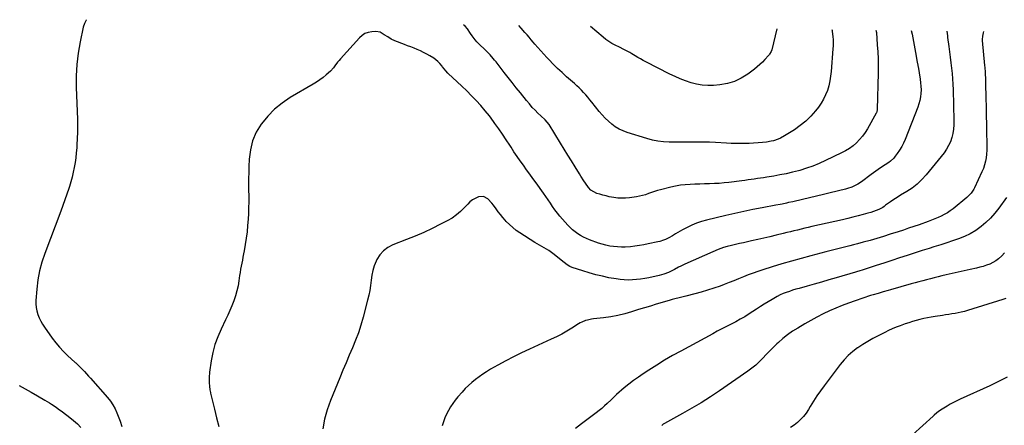
# Model space of a CAD drawing. Units: inches. Extents: x 1921442 to 1926828, y 442979 to 448325.
# Drawn here: x 1924016 to 1924862, y 447943 to 448292 of the extents above; entities that cross this region are included whole.
import ezdxf

# ---------------------------------------------------------------- set-up
doc = ezdxf.new("R2010")
doc.units = ezdxf.units.IN
doc.header["$MEASUREMENT"] = 0
doc.layers.add('7', color=7, linetype='Continuous')
doc.layers.add('8', color=7, linetype='Continuous')

msp = doc.modelspace()

# ---------------------------------------------------------------- linework, layer by layer
at = {"layer": '7', "color": 18}
for points in [[(1924782.14, 448282.57, 1898), (1924782.78, 448279.5, 1898), (1924783.4, 448276.38, 1898), (1924783.99, 448273.25, 1898), (1924784.57, 448270.11, 1898), (1924785.15, 448266.98, 1898), (1924785.73, 448263.85, 1898), (1924787.24, 448255.57, 1898), (1924787.77, 448252.78, 1898), (1924787.86, 448252.31, 1898), (1924787.94, 448251.84, 1898), (1924789.78, 448240.87, 1898), (1924790.18, 448237.81, 1898), (1924790.45, 448234.75, 1898), (1924790.5, 448231.67, 1898), (1924790.42, 448228.59, 1898), (1924790.08, 448225.54, 1898), (1924789.56, 448222.53, 1898), (1924788.76, 448219.58, 1898), (1924787.77, 448216.67, 1898), (1924776.91, 448189.08, 1898), (1924775.5, 448185.91, 1898), (1924773.94, 448182.83, 1898), (1924772.12, 448179.89, 1898), (1924770.15, 448177.04, 1898), (1924768.24, 448174.52, 1898), (1924767.03, 448173.07, 1898), (1924764.3, 448170.48, 1898), (1924762.79, 448169.34, 1898), (1924759.64, 448167.21, 1898), (1924755.64, 448164.51, 1898), (1924753.64, 448163.15, 1898), (1924749.7, 448160.36, 1898), (1924747.75, 448158.94, 1898), (1924739.31, 448152.66, 1898), (1924736.14, 448150.58, 1898), (1924734.47, 448149.68, 1898), (1924731, 448148.14, 1898), (1924727.41, 448146.92, 1898), (1924725.58, 448146.41, 1898), (1924712.58, 448143.21, 1898), (1924706.62, 448141.75, 1898), (1924700.66, 448140.31, 1898), (1924694.69, 448138.89, 1898), (1924688.73, 448137.48, 1898), (1924680.37, 448135.54, 1898), (1924676.78, 448134.72, 1898), (1924674.98, 448134.32, 1898), (1924671.37, 448133.55, 1898), (1924669.57, 448133.18, 1898), (1924665.95, 448132.48, 1898), (1924653.95, 448130.25, 1898), (1924646.16, 448128.73, 1898), (1924638.38, 448127.13, 1898), (1924630.62, 448125.41, 1898), (1924622.89, 448123.6, 1898), (1924606.39, 448119.61, 1898), (1924602.06, 448118.4, 1898), (1924597.8, 448116.98, 1898), (1924593.66, 448115.26, 1898), (1924589.6, 448113.33, 1898), (1924585.53, 448111.22, 1898), (1924581.63, 448109.09, 1898), (1924579.72, 448107.95, 1898), (1924576.92, 448106.21, 1898), (1924574.01, 448104.51, 1898), (1924570.97, 448103.06, 1898), (1924569.4, 448102.45, 1898), (1924566.19, 448101.43, 1898), (1924564.55, 448101.03, 1898), (1924556.23, 448099.25, 1898), (1924552.42, 448098.5, 1898), (1924548.6, 448097.84, 1898), (1924544.75, 448097.32, 1898), (1924540.89, 448096.88, 1898), (1924536.51, 448096.57, 1898), (1924533.16, 448096.49, 1898), (1924529.81, 448096.62, 1898), (1924526.46, 448096.89, 1898), (1924523.14, 448097.39, 1898), (1924519.86, 448098.03, 1898), (1924516.63, 448098.91, 1898), (1924513.44, 448099.95, 1898), (1924505.86, 448102.7, 1898), (1924503.22, 448103.78, 1898), (1924500.64, 448104.98, 1898), (1924498.17, 448106.38, 1898), (1924495.76, 448107.91, 1898), (1924493.47, 448109.61, 1898), (1924491.27, 448111.41, 1898), (1924489.2, 448113.36, 1898), (1924487.21, 448115.41, 1898), (1924482.67, 448120.43, 1898), (1924480.4, 448123.05, 1898), (1924478.21, 448125.73, 1898), (1924476.12, 448128.5, 1898), (1924474.11, 448131.32, 1898), (1924472.14, 448134.18, 1898), (1924470.17, 448137.04, 1898), (1924468.19, 448139.89, 1898), (1924466.19, 448142.73, 1898), (1924459.93, 448151.62, 1898), (1924457.22, 448155.45, 1898), (1924454.49, 448159.26, 1898), (1924451.73, 448163.05, 1898), (1924448.96, 448166.83, 1898), (1924446.22, 448170.63, 1898), (1924443.54, 448174.47, 1898), (1924440.93, 448178.37, 1898), (1924438.38, 448182.3, 1898), (1924437.31, 448183.99, 1898), (1924434.23, 448188.76, 1898), (1924431.08, 448193.49, 1898), (1924427.84, 448198.16, 1898), (1924424.54, 448202.79, 1898), (1924423.26, 448204.57, 1898), (1924419.75, 448209.19, 1898), (1924416.13, 448213.72, 1898), (1924412.34, 448218.1, 1898), (1924408.42, 448222.38, 1898), (1924408.37, 448222.44, 1898), (1924404.36, 448226.58, 1898), (1924400.31, 448230.68, 1898), (1924396.18, 448234.71, 1898), (1924392.01, 448238.69, 1898), (1924384.53, 448245.7, 1898), (1924384.07, 448246.14, 1898), (1924382.29, 448248.02, 1898), (1924379.66, 448251.45, 1898), (1924379.19, 448252.01, 1898), (1924377.12, 448254.36, 1898), (1924375.53, 448256, 1898), (1924372.02, 448258.88, 1898), (1924368.58, 448261, 1898), (1924365.96, 448262.44, 1898), (1924363.31, 448263.81, 1898), (1924360.61, 448265.08, 1898), (1924357.87, 448266.27, 1898), (1924355.1, 448267.4, 1898), (1924352.33, 448268.52, 1898), (1924349.56, 448269.63, 1898), (1924346.78, 448270.72, 1898), (1924338.68, 448273.89, 1898), (1924335.48, 448275.34, 1898), (1924332.45, 448277.11, 1898), (1924329.52, 448279.06, 1898), (1924326.08, 448281.2, 1898), (1924322.27, 448281.88, 1898), (1924318.69, 448281.59, 1898), (1924315.7, 448280.99, 1898), (1924312.92, 448279.99, 1898), (1924310.44, 448278.38, 1898), (1924308.16, 448276.37, 1898), (1924291.95, 448258.32, 1898), (1924290.66, 448256.83, 1898), (1924289.4, 448255.31, 1898), (1924287.03, 448252.16, 1898), (1924285.83, 448250.59, 1898), (1924283.19, 448247.68, 1898), (1924279.59, 448244.47, 1898), (1924276.96, 448242.31, 1898), (1924274.25, 448240.26, 1898), (1924271.44, 448238.37, 1898), (1924268.55, 448236.57, 1898), (1924248.72, 448225.01, 1898), (1924241.72, 448220.31, 1898), (1924235.19, 448215.08, 1898), (1924229.38, 448209.07, 1898), (1924224.04, 448202.54, 1898), (1924223.74, 448202.12, 1898), (1924219.63, 448195.15, 1898), (1924216.4, 448187.88, 1898), (1924214.48, 448180.16, 1898), (1924213.45, 448172.13, 1898), (1924213.2, 448165.68, 1898), (1924213.05, 448160.64, 1898), (1924212.96, 448155.59, 1898), (1924212.97, 448150.55, 1898), (1924213.04, 448145.5, 1898), (1924213.11, 448140.46, 1898), (1924213.1, 448135.42, 1898), (1924212.98, 448130.37, 1898), (1924212.79, 448125.33, 1898), (1924212.55, 448120.43, 1898), (1924212.18, 448114.98, 1898), (1924211.67, 448109.55, 1898), (1924210.96, 448104.14, 1898), (1924210.11, 448098.74, 1898), (1924209.14, 448093.27, 1898), (1924208.66, 448090.62, 1898), (1924208.16, 448087.98, 1898), (1924207.63, 448085.35, 1898), (1924207.09, 448082.72, 1898), (1924206.56, 448080.09, 1898), (1924206.07, 448077.45, 1898), (1924205.65, 448074.8, 1898), (1924205.26, 448072.14, 1898), (1924204.66, 448067.56, 1898), (1924203.92, 448063.16, 1898), (1924202.99, 448058.81, 1898), (1924201.75, 448054.54, 1898), (1924200.31, 448050.32, 1898), (1924198.66, 448046.17, 1898), (1924196.94, 448042.04, 1898), (1924195.1, 448037.97, 1898), (1924193.19, 448033.93, 1898), (1924189.31, 448025.99, 1898), (1924186.46, 448019.41, 1898), (1924184.03, 448012.69, 1898), (1924182.26, 448005.78, 1898), (1924180.9, 447998.73, 1898), (1924179.5, 447988.92, 1898), (1924179.09, 447984.43, 1898), (1924179.08, 447982.17, 1898), (1924179.16, 447979.91, 1898), (1924179.36, 447976.9, 1898), (1924179.7, 447973.9, 1898), (1924180.13, 447971.68, 1898), (1924180.3, 447970.94, 1898), (1924183.65, 447957.32, 1898), (1924185.54, 447949.79, 1898), (1924187.5, 447942.27, 1898)], [(1924812.78, 448282.16, 1896), (1924813.16, 448278.17, 1896), (1924813.25, 448277.45, 1896), (1924813.34, 448276.74, 1896), (1924814.4, 448268.84, 1896), (1924815.01, 448264.23, 1896), (1924815.61, 448259.61, 1896), (1924816.18, 448254.99, 1896), (1924816.74, 448250.36, 1896), (1924817.22, 448245.73, 1896), (1924817.62, 448241.09, 1896), (1924817.88, 448236.45, 1896), (1924818.06, 448231.8, 1896), (1924818.7, 448205.34, 1896), (1924818.62, 448201.61, 1896), (1924818.34, 448197.92, 1896), (1924817.73, 448194.26, 1896), (1924816.91, 448190.63, 1896), (1924815.71, 448187.12, 1896), (1924814.25, 448183.75, 1896), (1924812.38, 448180.59, 1896), (1924810.25, 448177.56, 1896), (1924795.06, 448158.63, 1896), (1924791.32, 448154.47, 1896), (1924787.32, 448150.62, 1896), (1924782.92, 448147.23, 1896), (1924778.25, 448144.16, 1896), (1924772.96, 448141.08, 1896), (1924770.74, 448139.75, 1896), (1924768.56, 448138.38, 1896), (1924766.42, 448136.94, 1896), (1924764.3, 448135.46, 1896), (1924760.95, 448133.04, 1896), (1924760.14, 448132.42, 1896), (1924758.98, 448131.42, 1896), (1924757.69, 448130.61, 1896), (1924754.17, 448128.94, 1896), (1924751.92, 448127.95, 1896), (1924747.32, 448126.25, 1896), (1924744.96, 448125.55, 1896), (1924740.9, 448124.44, 1896), (1924736.49, 448123.28, 1896), (1924732.07, 448122.15, 1896), (1924727.63, 448121.07, 1896), (1924723.19, 448120.04, 1896), (1924696.81, 448114.08, 1896), (1924693.71, 448113.37, 1896), (1924690.62, 448112.66, 1896), (1924687.53, 448111.93, 1896), (1924684.44, 448111.19, 1896), (1924681.35, 448110.45, 1896), (1924678.27, 448109.7, 1896), (1924675.19, 448108.94, 1896), (1924672.11, 448108.18, 1896), (1924665.97, 448106.65, 1896), (1924660.75, 448105.38, 1896), (1924655.53, 448104.15, 1896), (1924650.29, 448102.97, 1896), (1924645.05, 448101.82, 1896), (1924641.45, 448101.05, 1896), (1924638.01, 448100.3, 1896), (1924634.57, 448099.52, 1896), (1924631.14, 448098.71, 1896), (1924627.71, 448097.87, 1896), (1924624.1, 448096.96, 1896), (1924620.9, 448096.05, 1896), (1924616.23, 448094.34, 1896), (1924611.64, 448092.39, 1896), (1924587.64, 448081.7, 1896), (1924584.1, 448080.03, 1896), (1924582.35, 448079.14, 1896), (1924578.89, 448077.31, 1896), (1924577.15, 448076.43, 1896), (1924573.6, 448074.78, 1896), (1924569.62, 448073.25, 1896), (1924565.68, 448072.17, 1896), (1924556.64, 448070.16, 1896), (1924553.16, 448069.48, 1896), (1924549.68, 448068.92, 1896), (1924546.17, 448068.52, 1896), (1924542.64, 448068.25, 1896), (1924539.11, 448068.19, 1896), (1924535.59, 448068.29, 1896), (1924532.08, 448068.63, 1896), (1924528.59, 448069.13, 1896), (1924522.51, 448070.23, 1896), (1924516.8, 448071.39, 1896), (1924511.13, 448072.71, 1896), (1924505.53, 448074.29, 1896), (1924499.98, 448076.02, 1896), (1924490.79, 448079.11, 1896), (1924488.98, 448079.85, 1896), (1924486.46, 448081.37, 1896), (1924484.1, 448083.14, 1896), (1924474.41, 448090.96, 1896), (1924470.74, 448093.62, 1896), (1924468.8, 448094.79, 1896), (1924464.8, 448096.94, 1896), (1924462.81, 448098.04, 1896), (1924458.92, 448100.4, 1896), (1924445.93, 448108.71, 1896), (1924442.79, 448110.91, 1896), (1924439.79, 448113.26, 1896), (1924436.99, 448115.85, 1896), (1924434.33, 448118.59, 1896), (1924433.36, 448119.67, 1896), (1924431.33, 448122.03, 1896), (1924429.35, 448124.44, 1896), (1924427.46, 448126.92, 1896), (1924425.62, 448129.44, 1896), (1924423.4, 448132.49, 1896), (1924421.87, 448134.4, 1896), (1924418.51, 448137.99, 1896), (1924414.69, 448140.03, 1896), (1924410.38, 448139.7, 1896), (1924409.89, 448139.51, 1896), (1924407.45, 448138.39, 1896), (1924405.15, 448137.05, 1896), (1924403.07, 448135.4, 1896), (1924401.14, 448133.54, 1896), (1924398.43, 448130.54, 1896), (1924395.1, 448127.22, 1896), (1924391.56, 448124.17, 1896), (1924387.71, 448121.51, 1896), (1924383.66, 448119.11, 1896), (1924377.83, 448116.08, 1896), (1924370.65, 448112.49, 1896), (1924363.4, 448109.08, 1896), (1924356.03, 448105.91, 1896), (1924348.59, 448102.91, 1896), (1924336.86, 448098.42, 1896), (1924332.58, 448096.17, 1896), (1924328.78, 448093.4, 1896), (1924325.72, 448089.83, 1896), (1924323.14, 448085.74, 1896), (1924322.57, 448084.55, 1896), (1924320.93, 448080.54, 1896), (1924319.59, 448076.46, 1896), (1924318.72, 448072.25, 1896), (1924318.16, 448067.96, 1896), (1924317.71, 448063.63, 1896), (1924317.1, 448059.33, 1896), (1924316.26, 448055.06, 1896), (1924315.25, 448050.83, 1896), (1924311.34, 448036.18, 1896), (1924309.4, 448029.5, 1896), (1924307.26, 448022.89, 1896), (1924304.82, 448016.39, 1896), (1924302.19, 448009.95, 1896), (1924299.43, 448003.55, 1896), (1924296.7, 447997.15, 1896), (1924294.02, 447990.72, 1896), (1924291.37, 447984.28, 1896), (1924283.37, 447964.66, 1896), (1924280.54, 447956.7, 1896), (1924278.21, 447948.62, 1896), (1924276.63, 447940.37, 1896)], [(1924844.04, 448281.75, 1894), (1924843.91, 448280.56, 1894), (1924843.4, 448277.81, 1894), (1924843.09, 448275.02, 1894), (1924843.1, 448274.55, 1894), (1924843.13, 448274.08, 1894), (1924845.13, 448252.67, 1894), (1924845.29, 448250.79, 1894), (1924845.57, 448247, 1894), (1924845.69, 448245.11, 1894), (1924845.87, 448241.32, 1894), (1924845.93, 448239.42, 1894), (1924845.98, 448237.53, 1894), (1924846.23, 448224.37, 1894), (1924846.38, 448216.92, 1894), (1924846.54, 448209.47, 1894), (1924846.7, 448202.03, 1894), (1924846.87, 448194.58, 1894), (1924847.07, 448186.05, 1894), (1924847.07, 448182.87, 1894), (1924846.97, 448179.69, 1894), (1924846.73, 448176.52, 1894), (1924846.38, 448173.36, 1894), (1924845.82, 448170.24, 1894), (1924845.07, 448167.18, 1894), (1924844.05, 448164.2, 1894), (1924842.83, 448161.28, 1894), (1924836.34, 448147.45, 1894), (1924835.73, 448146.26, 1894), (1924833.53, 448142.91, 1894), (1924830.78, 448139.98, 1894), (1924829.77, 448139.1, 1894), (1924817.98, 448129.47, 1894), (1924815.59, 448127.65, 1894), (1924813.12, 448125.97, 1894), (1924810.53, 448124.46, 1894), (1924807.86, 448123.08, 1894), (1924805.12, 448121.84, 1894), (1924802.36, 448120.66, 1894), (1924799.56, 448119.56, 1894), (1924796.73, 448118.52, 1894), (1924788.85, 448115.76, 1894), (1924784.35, 448114.2, 1894), (1924779.85, 448112.67, 1894), (1924775.33, 448111.18, 1894), (1924770.81, 448109.7, 1894), (1924764.04, 448107.52, 1894), (1924758.29, 448105.72, 1894), (1924752.52, 448103.97, 1894), (1924746.72, 448102.31, 1894), (1924740.91, 448100.7, 1894), (1924736.05, 448099.39, 1894), (1924732.66, 448098.48, 1894), (1924729.26, 448097.59, 1894), (1924725.86, 448096.71, 1894), (1924722.46, 448095.85, 1894), (1924719.05, 448094.98, 1894), (1924715.65, 448094.12, 1894), (1924712.25, 448093.25, 1894), (1924708.85, 448092.37, 1894), (1924695.97, 448089.03, 1894), (1924687.62, 448086.8, 1894), (1924679.28, 448084.49, 1894), (1924670.99, 448082.06, 1894), (1924662.71, 448079.54, 1894), (1924654.7, 448077.03, 1894), (1924650.48, 448075.64, 1894), (1924646.28, 448074.17, 1894), (1924642.12, 448072.59, 1894), (1924637.99, 448070.92, 1894), (1924633.88, 448069.22, 1894), (1924629.75, 448067.56, 1894), (1924625.6, 448065.95, 1894), (1924621.43, 448064.37, 1894), (1924617.87, 448063.06, 1894), (1924612.51, 448061.17, 1894), (1924607.12, 448059.4, 1894), (1924601.67, 448057.8, 1894), (1924596.19, 448056.31, 1894), (1924588.55, 448054.37, 1894), (1924585.16, 448053.52, 1894), (1924581.77, 448052.68, 1894), (1924580.08, 448052.26, 1894), (1924576.71, 448051.35, 1894), (1924575.03, 448050.87, 1894), (1924568.22, 448048.88, 1894), (1924563.14, 448047.37, 1894), (1924558.07, 448045.86, 1894), (1924553, 448044.32, 1894), (1924547.94, 448042.76, 1894), (1924541.93, 448040.91, 1894), (1924536.01, 448039.25, 1894), (1924530.04, 448037.82, 1894), (1924524.01, 448036.71, 1894), (1924517.93, 448035.83, 1894), (1924509.07, 448034.8, 1894), (1924507.39, 448034.55, 1894), (1924504.09, 448033.82, 1894), (1924502.46, 448033.34, 1894), (1924499.32, 448032.09, 1894), (1924497.82, 448031.31, 1894), (1924496.36, 448030.46, 1894), (1924490.67, 448026.84, 1894), (1924486.35, 448024.22, 1894), (1924481.95, 448021.73, 1894), (1924477.45, 448019.42, 1894), (1924472.89, 448017.24, 1894), (1924454.21, 448008.8, 1894), (1924447.34, 448005.58, 1894), (1924440.53, 448002.24, 1894), (1924433.82, 447998.71, 1894), (1924427.17, 447995.06, 1894), (1924420.82, 447991.46, 1894), (1924417.44, 447989.44, 1894), (1924414.13, 447987.33, 1894), (1924410.91, 447985.08, 1894), (1924407.76, 447982.72, 1894), (1924404.73, 447980.22, 1894), (1924401.81, 447977.61, 1894), (1924399.03, 447974.84, 1894), (1924396.35, 447971.96, 1894), (1924392.66, 447967.76, 1894), (1924390.41, 447965.01, 1894), (1924388.3, 447962.17, 1894), (1924386.4, 447959.19, 1894), (1924384.64, 447956.11, 1894), (1924383.08, 447952.92, 1894), (1924381.62, 447949.69, 1894), (1924380.35, 447946.38, 1894), (1924379.19, 447943.02, 1894)], [(1924714.01, 448283.47, 1902), (1924714.13, 448282.71, 1902), (1924714.24, 448281.93, 1902), (1924714.74, 448277.43, 1902), (1924714.95, 448274.79, 1902), (1924715.07, 448272.15, 1902), (1924715.03, 448269.51, 1902), (1924714.89, 448266.86, 1902), (1924713.31, 448247.54, 1902), (1924712.82, 448243.4, 1902), (1924712.16, 448239.3, 1902), (1924711.21, 448235.25, 1902), (1924710.08, 448231.24, 1902), (1924708.61, 448227.37, 1902), (1924706.87, 448223.64, 1902), (1924704.73, 448220.12, 1902), (1924702.32, 448216.74, 1902), (1924699.85, 448213.65, 1902), (1924695.8, 448209.06, 1902), (1924691.48, 448204.78, 1902), (1924686.76, 448200.93, 1902), (1924681.77, 448197.39, 1902), (1924673.36, 448192.01, 1902), (1924669.73, 448190.02, 1902), (1924667.82, 448189.21, 1902), (1924663.87, 448187.94, 1902), (1924661.85, 448187.45, 1902), (1924657.75, 448186.78, 1902), (1924654.3, 448186.38, 1902), (1924650.5, 448186.01, 1902), (1924646.7, 448185.72, 1902), (1924642.88, 448185.55, 1902), (1924639.07, 448185.46, 1902), (1924635.09, 448185.47, 1902), (1924631.22, 448185.53, 1902), (1924627.35, 448185.66, 1902), (1924623.49, 448185.84, 1902), (1924613.93, 448186.36, 1902), (1924608.94, 448186.58, 1902), (1924603.95, 448186.74, 1902), (1924598.96, 448186.79, 1902), (1924593.97, 448186.78, 1902), (1924593.75, 448186.78, 1902), (1924588.87, 448186.73, 1902), (1924583.99, 448186.71, 1902), (1924579.1, 448186.72, 1902), (1924574.22, 448186.74, 1902), (1924569.37, 448187, 1902), (1924564.57, 448187.54, 1902), (1924559.83, 448188.5, 1902), (1924555.14, 448189.74, 1902), (1924538.13, 448195.06, 1902), (1924534.58, 448196.4, 1902), (1924531.15, 448197.99, 1902), (1924527.93, 448199.96, 1902), (1924524.85, 448202.18, 1902), (1924521.96, 448204.68, 1902), (1924519.19, 448207.31, 1902), (1924516.61, 448210.11, 1902), (1924514.15, 448213.04, 1902), (1924507.85, 448221.08, 1902), (1924506.12, 448223.22, 1902), (1924504.36, 448225.33, 1902), (1924502.55, 448227.39, 1902), (1924500.7, 448229.42, 1902), (1924498.79, 448231.39, 1902), (1924496.85, 448233.33, 1902), (1924494.85, 448235.22, 1902), (1924492.82, 448237.06, 1902), (1924486.12, 448242.98, 1902), (1924482.25, 448246.49, 1902), (1924478.43, 448250.06, 1902), (1924474.7, 448253.72, 1902), (1924471.03, 448257.44, 1902), (1924469.13, 448259.41, 1902), (1924466.48, 448262.22, 1902), (1924463.88, 448265.07, 1902), (1924461.33, 448267.97, 1902), (1924458.83, 448270.9, 1902), (1924457.35, 448272.68, 1902), (1924455.62, 448274.75, 1902), (1924453.87, 448276.83, 1902), (1924452.13, 448278.89, 1902), (1924450.37, 448280.96, 1902), (1924447.22, 448284.64, 1902), (1924445.02, 448287.04, 1902)], [(1924666.75, 448284.1, 1904), (1924662.24, 448265.93, 1904), (1924661.83, 448264.64, 1904), (1924660.5, 448262.28, 1904), (1924660.08, 448261.74, 1904), (1924659.63, 448261.23, 1904), (1924656.4, 448257.74, 1904), (1924654.26, 448255.55, 1904), (1924652.06, 448253.44, 1904), (1924649.75, 448251.44, 1904), (1924647.37, 448249.52, 1904), (1924641.65, 448245.11, 1904), (1924636.15, 448241.6, 1904), (1924630.38, 448238.79, 1904), (1924624.21, 448237.01, 1904), (1924617.77, 448235.92, 1904), (1924612.24, 448235.48, 1904), (1924607.35, 448235.38, 1904), (1924602.5, 448235.66, 1904), (1924597.72, 448236.5, 1904), (1924592.99, 448237.73, 1904), (1924588.33, 448239.36, 1904), (1924583.73, 448241.13, 1904), (1924579.22, 448243.12, 1904), (1924574.77, 448245.25, 1904), (1924554.07, 448255.78, 1904), (1924551.75, 448257.01, 1904), (1924549.45, 448258.27, 1904), (1924547.19, 448259.6, 1904), (1924544.96, 448260.98, 1904), (1924542.2, 448262.69, 1904), (1924540.47, 448263.7, 1904), (1924536.94, 448265.59, 1904), (1924535.14, 448266.48, 1904), (1924531.54, 448268.25, 1904), (1924527.72, 448270.08, 1904), (1924524.98, 448271.53, 1904), (1924522.33, 448273.12, 1904), (1924519.82, 448274.93, 1904), (1924517.4, 448276.88, 1904), (1924506.76, 448286.22, 1904)], [(1924863.98, 448139.15, 1892), (1924857.35, 448129.97, 1892), (1924853.92, 448125.62, 1892), (1924850.26, 448121.48, 1892), (1924846.26, 448117.67, 1892), (1924842.05, 448114.08, 1892), (1924837.52, 448110.9, 1892), (1924832.82, 448108.05, 1892), (1924827.85, 448105.69, 1892), (1924822.71, 448103.65, 1892), (1924807.65, 448098.54, 1892), (1924805.64, 448097.88, 1892), (1924801.62, 448096.62, 1892), (1924797.58, 448095.42, 1892), (1924793.55, 448094.18, 1892), (1924791.54, 448093.53, 1892), (1924778.72, 448089.36, 1892), (1924772.02, 448087.19, 1892), (1924765.33, 448085.01, 1892), (1924758.63, 448082.83, 1892), (1924751.94, 448080.65, 1892), (1924739.94, 448076.75, 1892), (1924737.85, 448076.08, 1892), (1924735.04, 448075.22, 1892), (1924734.33, 448075.01, 1892), (1924717.49, 448070.08, 1892), (1924711.28, 448068.27, 1892), (1924705.07, 448066.48, 1892), (1924698.86, 448064.71, 1892), (1924692.64, 448062.95, 1892), (1924685.73, 448061.01, 1892), (1924682.97, 448060.21, 1892), (1924680.22, 448059.37, 1892), (1924677.49, 448058.47, 1892), (1924674.77, 448057.54, 1892), (1924672.1, 448056.5, 1892), (1924669.48, 448055.35, 1892), (1924666.93, 448054.05, 1892), (1924662.62, 448051.55, 1892), (1924659.26, 448049.51, 1892), (1924655.91, 448047.44, 1892), (1924652.58, 448045.34, 1892), (1924649.27, 448043.21, 1892), (1924642.89, 448039.07, 1892), (1924639.11, 448036.71, 1892), (1924635.28, 448034.45, 1892), (1924631.38, 448032.31, 1892), (1924627.42, 448030.27, 1892), (1924623.44, 448028.27, 1892), (1924619.48, 448026.24, 1892), (1924615.54, 448024.16, 1892), (1924611.61, 448022.06, 1892), (1924584.12, 448007.13, 1892), (1924577.17, 448003.24, 1892), (1924570.28, 447999.25, 1892), (1924563.49, 447995.08, 1892), (1924556.77, 447990.81, 1892), (1924552, 447987.71, 1892), (1924547.77, 447984.83, 1892), (1924543.61, 447981.85, 1892), (1924539.57, 447978.71, 1892), (1924535.61, 447975.47, 1892), (1924529.1, 447969.93, 1892), (1924527.25, 447968.18, 1892), (1924524.91, 447965.7, 1892), (1924524.3, 447965.11, 1892), (1924521.05, 447962.04, 1892), (1924518.77, 447959.96, 1892), (1924516.45, 447957.93, 1892), (1924514.05, 447955.99, 1892), (1924511.62, 447954.09, 1892), (1924499.04, 447944.66, 1892), (1924493.64, 447940.62, 1892)], [(1924863.27, 448052.41, 1888), (1924860.77, 448051.52, 1888), (1924830.4, 448042, 1888), (1924827.77, 448041.23, 1888), (1924825.11, 448040.55, 1888), (1924822.43, 448039.98, 1888), (1924819.73, 448039.49, 1888), (1924817.01, 448039.07, 1888), (1924814.29, 448038.65, 1888), (1924811.58, 448038.23, 1888), (1924808.86, 448037.82, 1888), (1924802.52, 448036.87, 1888), (1924799.27, 448036.33, 1888), (1924796.03, 448035.72, 1888), (1924792.81, 448035, 1888), (1924789.61, 448034.23, 1888), (1924786.43, 448033.36, 1888), (1924783.26, 448032.44, 1888), (1924780.11, 448031.46, 1888), (1924776.98, 448030.42, 1888), (1924772.58, 448028.91, 1888), (1924769.18, 448027.67, 1888), (1924765.83, 448026.29, 1888), (1924762.54, 448024.8, 1888), (1924759.29, 448023.2, 1888), (1924753.56, 448020.28, 1888), (1924749.13, 448017.91, 1888), (1924744.76, 448015.42, 1888), (1924740.5, 448012.77, 1888), (1924736.31, 448010.01, 1888), (1924736.02, 448009.82, 1888), (1924731.91, 448006.69, 1888), (1924728.03, 448003.32, 1888), (1924724.49, 447999.6, 1888), (1924721.17, 447995.63, 1888), (1924707.29, 447977.28, 1888), (1924704.16, 447972.99, 1888), (1924701.12, 447968.63, 1888), (1924698.22, 447964.17, 1888), (1924695.43, 447959.65, 1888), (1924693.76, 447956.86, 1888), (1924691.73, 447953.8, 1888), (1924689.52, 447950.9, 1888), (1924687.04, 447948.22, 1888), (1924684.39, 447945.7, 1888), (1924681.5, 447943.44, 1888), (1924678.49, 447941.37, 1888)], [(1924864.41, 447984.58, 1886), (1924857.03, 447980.92, 1886), (1924849.59, 447977.39, 1886), (1924824, 447965.71, 1886), (1924821.16, 447964.35, 1886), (1924818.35, 447962.94, 1886), (1924815.59, 447961.43, 1886), (1924812.85, 447959.86, 1886), (1924808.68, 447957.34, 1886), (1924806.33, 447955.73, 1886), (1924804.08, 447953.99, 1886), (1924801.9, 447952.15, 1886), (1924800.83, 447951.21, 1886), (1924783.13, 447935.13, 1886)], [(1924015.88, 447977.63, 1902), (1924021.14, 447974.73, 1902), (1924026.37, 447971.77, 1902), (1924031.57, 447968.77, 1902), (1924038.01, 447965.01, 1902), (1924041.91, 447962.66, 1902), (1924043.83, 447961.45, 1902), (1924047.64, 447958.94, 1902), (1924049.5, 447957.64, 1902), (1924053.14, 447954.91, 1902), (1924059.35, 447950.05, 1902), (1924062.69, 447947.34, 1902), (1924065.94, 447944.51, 1902), (1924068.96, 447941.47, 1902)]]:
    msp.add_polyline3d(points, dxfattribs=at)
at = {"layer": '8', "color": 18}
for points in [[(1924073.79, 448291.97, 1900), (1924073.47, 448291.58, 1900), (1924072.02, 448288.7, 1900), (1924070.96, 448285.55, 1900), (1924068.27, 448272.95, 1900), (1924066.58, 448263.25, 1900), (1924065.37, 448253.5, 1900), (1924064.89, 448243.7, 1900), (1924064.89, 448233.85, 1900), (1924065.93, 448206.25, 1900), (1924066.04, 448200.75, 1900), (1924066.03, 448195.26, 1900), (1924065.84, 448189.77, 1900), (1924065.52, 448184.29, 1900), (1924065.34, 448181.8, 1900), (1924064.96, 448177.57, 1900), (1924064.49, 448173.35, 1900), (1924063.9, 448169.14, 1900), (1924063.22, 448164.95, 1900), (1924062.39, 448160.78, 1900), (1924061.44, 448156.65, 1900), (1924060.33, 448152.55, 1900), (1924059.1, 448148.49, 1900), (1924058.54, 448146.76, 1900), (1924056.91, 448141.87, 1900), (1924055.23, 448137, 1900), (1924053.48, 448132.15, 1900), (1924051.67, 448127.32, 1900), (1924037.85, 448091.15, 1900), (1924035.36, 448083.64, 1900), (1924033.31, 448076.02, 1900), (1924031.93, 448068.25, 1900), (1924031.01, 448060.38, 1900), (1924030.31, 448050.73, 1900), (1924030.28, 448047.64, 1900), (1924030.52, 448044.59, 1900), (1924031.15, 448041.59, 1900), (1924032.03, 448038.63, 1900), (1924033.23, 448035.76, 1900), (1924034.56, 448032.96, 1900), (1924036.11, 448030.26, 1900), (1924037.79, 448027.64, 1900), (1924044.37, 448018.21, 1900), (1924047.36, 448014.23, 1900), (1924050.51, 448010.4, 1900), (1924053.91, 448006.79, 1900), (1924057.49, 448003.32, 1900), (1924064.05, 447997.38, 1900), (1924064.47, 447997, 1900), (1924067.37, 447994.29, 1900), (1924070.2, 447991.38, 1900), (1924071.99, 447989.5, 1900), (1924073.77, 447987.6, 1900), (1924075.52, 447985.68, 1900), (1924077.25, 447983.75, 1900), (1924091.89, 447967.14, 1900), (1924094.29, 447964.12, 1900), (1924096.47, 447960.95, 1900), (1924098.3, 447957.58, 1900), (1924099.91, 447954.07, 1900), (1924101.6, 447949.82, 1900), (1924102.71, 447946.81, 1900), (1924104.19, 447942.25, 1900)], [(1924751.81, 448282.97, 1900), (1924752.13, 448280.83, 1900), (1924752.94, 448270.37, 1900), (1924753.31, 448264.39, 1900), (1924753.57, 448258.4, 1900), (1924753.64, 448252.42, 1900), (1924753.59, 448246.42, 1900), (1924752.88, 448214.77, 1900), (1924752.86, 448214.36, 1900), (1924752.65, 448213.14, 1900), (1924752.22, 448211.98, 1900), (1924752.03, 448211.61, 1900), (1924744.56, 448198.26, 1900), (1924742.51, 448194.97, 1900), (1924740.27, 448191.83, 1900), (1924737.75, 448188.91, 1900), (1924735.04, 448186.14, 1900), (1924732.09, 448183.63, 1900), (1924729.01, 448181.31, 1900), (1924725.73, 448179.28, 1900), (1924722.31, 448177.44, 1900), (1924708.6, 448170.83, 1900), (1924703.16, 448168.39, 1900), (1924697.64, 448166.15, 1900), (1924692.02, 448164.21, 1900), (1924686.32, 448162.47, 1900), (1924685.33, 448162.2, 1900), (1924680.04, 448160.84, 1900), (1924674.73, 448159.59, 1900), (1924669.39, 448158.51, 1900), (1924664.01, 448157.56, 1900), (1924658.03, 448156.59, 1900), (1924655.35, 448156.16, 1900), (1924652.68, 448155.74, 1900), (1924650.01, 448155.33, 1900), (1924647.33, 448154.93, 1900), (1924644.66, 448154.55, 1900), (1924641.98, 448154.18, 1900), (1924639.29, 448153.82, 1900), (1924636.61, 448153.48, 1900), (1924625.44, 448152.11, 1900), (1924621.3, 448151.67, 1900), (1924617.16, 448151.3, 1900), (1924613, 448151.06, 1900), (1924608.85, 448150.9, 1900), (1924604.68, 448150.79, 1900), (1924600.52, 448150.68, 1900), (1924596.36, 448150.56, 1900), (1924592.13, 448150.43, 1900), (1924587.96, 448150.15, 1900), (1924583.81, 448149.7, 1900), (1924579.69, 448148.98, 1900), (1924575.61, 448148.08, 1900), (1924566.66, 448145.8, 1900), (1924564.06, 448145.09, 1900), (1924561.47, 448144.3, 1900), (1924558.92, 448143.42, 1900), (1924556.39, 448142.47, 1900), (1924553.86, 448141.56, 1900), (1924551.29, 448140.78, 1900), (1924548.66, 448140.19, 1900), (1924546.01, 448139.72, 1900), (1924540.14, 448138.91, 1900), (1924536.76, 448138.6, 1900), (1924533.38, 448138.49, 1900), (1924530.01, 448138.69, 1900), (1924526.64, 448139.1, 1900), (1924522.66, 448139.83, 1900), (1924519.95, 448140.43, 1900), (1924517.27, 448141.14, 1900), (1924514.61, 448141.92, 1900), (1924512.17, 448142.7, 1900), (1924509.46, 448143.87, 1900), (1924507.04, 448145.56, 1900), (1924504.92, 448147.65, 1900), (1924502.23, 448151.46, 1900), (1924500.97, 448153.43, 1900), (1924498.47, 448157.4, 1900), (1924497.23, 448159.39, 1900), (1924493.43, 448165.5, 1900), (1924490.29, 448170.55, 1900), (1924487.16, 448175.61, 1900), (1924484.03, 448180.67, 1900), (1924480.91, 448185.73, 1900), (1924471.02, 448201.76, 1900), (1924469.45, 448203.99, 1900), (1924467.64, 448206.02, 1900), (1924464.07, 448209.25, 1900), (1924461.51, 448211.61, 1900), (1924459.04, 448214.07, 1900), (1924456.65, 448216.6, 1900), (1924454.16, 448219.5, 1900), (1924451.74, 448222.47, 1900), (1924446.39, 448229.17, 1900), (1924442.92, 448233.52, 1900), (1924439.46, 448237.88, 1900), (1924436.01, 448242.25, 1900), (1924432.57, 448246.62, 1900), (1924425.48, 448255.64, 1900), (1924424.25, 448257.18, 1900), (1924423, 448258.7, 1900), (1924420.4, 448261.66, 1900), (1924417.69, 448264.52, 1900), (1924414.93, 448267.2, 1900), (1924412.17, 448269.88, 1900), (1924409.13, 448273.06, 1900), (1924407.68, 448274.71, 1900), (1924404.96, 448278.16, 1900), (1924403.69, 448279.95, 1900), (1924400.93, 448284.03, 1900), (1924398.96, 448286.52, 1900), (1924397.7, 448287.67, 1900)], [(1924862.28, 448091.58, 1890), (1924859.94, 448089.03, 1890), (1924857.06, 448086.38, 1890), (1924854.71, 448084.61, 1890), (1924852.16, 448083.16, 1890), (1924849.48, 448081.9, 1890), (1924846.67, 448080.88, 1890), (1924843.83, 448079.95, 1890), (1924840.95, 448079.15, 1890), (1924838.05, 448078.44, 1890), (1924832.82, 448077.31, 1890), (1924827.64, 448076.17, 1890), (1924822.46, 448075.01, 1890), (1924817.29, 448073.82, 1890), (1924812.13, 448072.62, 1890), (1924808.42, 448071.74, 1890), (1924805.11, 448070.95, 1890), (1924801.81, 448070.15, 1890), (1924798.51, 448069.34, 1890), (1924795.22, 448068.51, 1890), (1924791.93, 448067.65, 1890), (1924788.65, 448066.78, 1890), (1924785.38, 448065.87, 1890), (1924782.11, 448064.95, 1890), (1924764.4, 448059.84, 1890), (1924762.25, 448059.22, 1890), (1924757.95, 448057.99, 1890), (1924753.65, 448056.76, 1890), (1924749.37, 448055.46, 1890), (1924747.25, 448054.77, 1890), (1924733.85, 448050.35, 1890), (1924728.25, 448048.4, 1890), (1924722.7, 448046.32, 1890), (1924717.23, 448044.04, 1890), (1924711.8, 448041.64, 1890), (1924706.45, 448039.07, 1890), (1924701.16, 448036.39, 1890), (1924695.96, 448033.55, 1890), (1924690.8, 448030.61, 1890), (1924684.57, 448026.92, 1890), (1924680.2, 448024.14, 1890), (1924675.96, 448021.17, 1890), (1924671.93, 448017.93, 1890), (1924668.03, 448014.51, 1890), (1924666.67, 448013.23, 1890), (1924663.59, 448010.28, 1890), (1924660.55, 448007.28, 1890), (1924657.58, 448004.21, 1890), (1924654.66, 448001.1, 1890), (1924651.68, 447998.06, 1890), (1924648.57, 447995.17, 1890), (1924645.27, 447992.49, 1890), (1924641.86, 447989.95, 1890), (1924617.36, 447973, 1890), (1924609.59, 447967.8, 1890), (1924601.71, 447962.76, 1890), (1924593.68, 447957.97, 1890), (1924585.55, 447953.36, 1890), (1924570.07, 447944.88, 1890), (1924569.16, 447944.32, 1890), (1924567.91, 447943.31, 1890)]]:
    msp.add_polyline3d(points, dxfattribs=at)

doc.saveas('drawing.dxf')
